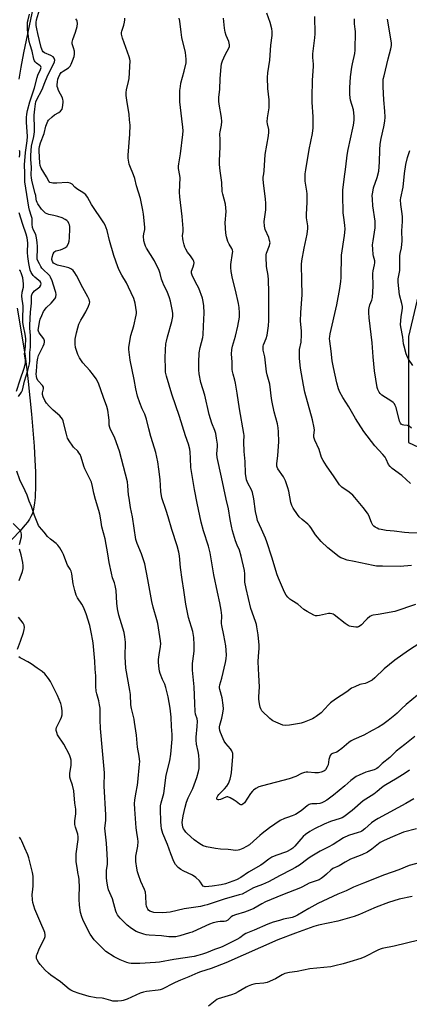
# Model space of a CAD drawing. Units: inches. Extents: x 1261767 to 1267767, y 549452 to 553452.
# Drawn here: x 1265413 to 1265604, y 550257 to 550740 of the extents above; entities that cross this region are included whole.
import ezdxf

# ---------------------------------------------------------------- set-up
doc = ezdxf.new("R2010")
doc.units = ezdxf.units.IN
doc.header["$MEASUREMENT"] = 0
for name, color, linetype in [('HYDRO-Single Line Stream', 4, 'Continuous'), ('NTRL-Trees', 3, 'Continuous'), ('Undefined', 1, 'Continuous')]:
    doc.layers.add(name, color=color, linetype=linetype)

msp = doc.modelspace()

# ---------------------------------------------------------------- linework, layer by layer
at = {"layer": 'HYDRO-Single Line Stream'}
for points in [[(1265421.65, 550756.94), (1265414.77, 550723.98), (1265413.46, 550716.95), (1265412.55, 550711.18)], [(1265411.69, 550598.67), (1265415.35, 550576.21), (1265416.21, 550569.93), (1265417.08, 550562.69), (1265418.73, 550546.62), (1265419.98, 550530.92), (1265420.4, 550524.07), (1265420.64, 550518.27), (1265420.69, 550511.57), (1265420.41, 550505.64), (1265420.15, 550503.15), (1265419.83, 550501.02), (1265419.44, 550499.19), (1265418.95, 550497.59), (1265418.4, 550496.35), (1265417.67, 550495.07), (1265416.7, 550493.65), (1265415.59, 550492.21), (1265412.93, 550489.18), (1265405.92, 550481.75)]]:
    msp.add_lwpolyline(points, dxfattribs=at)
at = {"layer": 'NTRL-Trees'}
msp.add_lwpolyline([(1265613.93, 550628.49), (1265603.51, 550584.74), (1265603.51, 550532.65), (1265724.34, 550476.4)], dxfattribs=at)
at = {"layer": 'Undefined'}
for points, elevation in [([(1265606.17, 550357.81), (1265602.32, 550355.48), (1265588.76, 550348.16), (1265587.02, 550347.14), (1265585.4, 550346.02), (1265582.24, 550343.06), (1265580.74, 550341.91), (1265580.01, 550341.54), (1265578.94, 550341.15), (1265574.2, 550339.77), (1265571.64, 550338.59), (1265566.69, 550335.36), (1265564.18, 550333.99), (1265560.3, 550332.02), (1265555.43, 550329.12), (1265554.21, 550328.31), (1265550.06, 550325.22), (1265548.09, 550323.97), (1265546.05, 550322.84), (1265540.66, 550320.14), (1265534.86, 550316.95), (1265531.97, 550315.66), (1265528.84, 550314.54), (1265527.55, 550313.99), (1265523.5, 550311.69), (1265521.98, 550310.99), (1265520.51, 550310.52), (1265513.24, 550308.54), (1265504.82, 550305.72), (1265503.44, 550305.33), (1265501.5, 550304.92), (1265493.57, 550303.7), (1265486.63, 550302.15), (1265484.98, 550301.86), (1265482.99, 550301.79), (1265478.7, 550301.92), (1265477.66, 550302.18), (1265476.71, 550302.66), (1265476.08, 550303.13), (1265475.74, 550303.52), (1265475.35, 550304.23), (1265475.08, 550305.01), (1265474.94, 550306.09), (1265474.83, 550309.99), (1265474.58, 550311.92), (1265474.1, 550313.25), (1265472.27, 550317.18), (1265471.12, 550320.5), (1265470.73, 550321.87), (1265470.33, 550323.73), (1265469.89, 550326.89), (1265469.82, 550328.28), (1265469.89, 550329.6), (1265470.77, 550334.49), (1265470.99, 550336.82), (1265470.88, 550338.08), (1265470.33, 550341.23), (1265470.08, 550343.54), (1265469.32, 550352.66), (1265469.22, 550355.47), (1265469.36, 550357.09), (1265469.81, 550360.27), (1265470.67, 550364.38), (1265470.9, 550365.91), (1265471.67, 550374.71), (1265471.74, 550376.14), (1265471.7, 550377.29), (1265471.52, 550378.7), (1265470.63, 550383.14), (1265470.23, 550388.95), (1265469.28, 550395.44), (1265469.02, 550396.9), (1265467.79, 550402.15), (1265467.47, 550403.87), (1265467.2, 550408.95), (1265466.98, 550410.86), (1265464.92, 550421.94), (1265464.66, 550427.42), (1265464.75, 550434.65), (1265464.51, 550437.22), (1265464.06, 550439.49), (1265461.6, 550447.93), (1265460.93, 550451.1), (1265460.57, 550453.74), (1265460.2, 550460.01), (1265459.79, 550462.51), (1265459.42, 550463.87), (1265458.46, 550466.26), (1265457.87, 550468.54), (1265456.8, 550473.71), (1265456.09, 550478.09), (1265454.76, 550485.46), (1265453.25, 550491.31), (1265452.74, 550494.69), (1265452.19, 550497.57), (1265451.75, 550499.25), (1265450.08, 550504.74), (1265449.32, 550507.9), (1265448.66, 550511.06), (1265448.04, 550513.28), (1265444.84, 550519.8), (1265444.34, 550521.16), (1265443.03, 550525.44), (1265442.48, 550526.79), (1265441.92, 550527.71), (1265441.4, 550528.37), (1265439.34, 550530.45), (1265438.57, 550531.34), (1265437.43, 550533.07), (1265436.42, 550534.87), (1265435.78, 550536.83), (1265434.46, 550542.55), (1265434.2, 550543.37), (1265433.84, 550544.09), (1265433.26, 550544.98), (1265432.54, 550545.8), (1265429.33, 550548.58), (1265427.38, 550550.54), (1265426.06, 550552.03), (1265425.27, 550553.25), (1265424.4, 550555.13), (1265424.07, 550556.23), (1265424.07, 550557.02), (1265424.57, 550559.09), (1265424.53, 550559.8), (1265424.03, 550560.63), (1265421.98, 550562.91), (1265421.37, 550564.15), (1265421.11, 550565.2), (1265421.05, 550566.24), (1265421.12, 550567.65), (1265421.51, 550572.38), (1265421.81, 550574.08), (1265422.2, 550575.45), (1265422.58, 550576.39), (1265424.48, 550580.07), (1265424.85, 550581.13), (1265425.01, 550581.94), (1265424.99, 550582.69), (1265424.66, 550583.61), (1265422.52, 550586.52), (1265422.09, 550587.44), (1265422.02, 550587.92), (1265422.05, 550588.74), (1265422.62, 550591.81), (1265423.01, 550593.19), (1265423.7, 550595.11), (1265424.5, 550596.95), (1265424.99, 550597.69), (1265425.95, 550598.83), (1265428.28, 550601.09), (1265430.18, 550603.25), (1265430.47, 550603.71), (1265430.64, 550604.21), (1265430.71, 550605.3), (1265430.57, 550606.43), (1265430.3, 550607.42), (1265428.8, 550612.16), (1265428.07, 550613.95), (1265427.62, 550614.62), (1265427.08, 550615.24), (1265424.5, 550617.51), (1265423.72, 550618.33), (1265423.25, 550619.05), (1265422.57, 550620.36), (1265421.83, 550621.96), (1265421.53, 550622.78), (1265421.39, 550624.11), (1265421.6, 550627.22), (1265421.59, 550628.92), (1265421.48, 550630.91), (1265421.21, 550633.21), (1265421.06, 550634.06), (1265420.8, 550634.87), (1265419.66, 550636.96), (1265419.23, 550638.23), (1265419.04, 550639.92), (1265419.01, 550642.64), (1265418.76, 550643.67), (1265417.72, 550646.77), (1265417.36, 550648.19), (1265415.49, 550660.63), (1265415.39, 550661.77), (1265415.35, 550664.89), (1265415.18, 550668.97), (1265415.77, 550675.18), (1265416.49, 550680.83), (1265416.67, 550682.89), (1265416.21, 550689.99), (1265416.26, 550692.28), (1265416.41, 550693.94), (1265416.75, 550695.8), (1265417.83, 550700.03), (1265420.19, 550706.8), (1265421.42, 550711.97), (1265421.82, 550713.05), (1265423.17, 550715.85), (1265423.34, 550716.36), (1265423.39, 550716.85), (1265423.25, 550717.26), (1265422.96, 550717.6), (1265421.11, 550718.96), (1265420.47, 550719.55), (1265420.11, 550720.1), (1265419.83, 550720.85), (1265418.96, 550724.87), (1265418.03, 550727.91), (1265417.61, 550729.59), (1265417.01, 550733.28), (1265416.79, 550735.23), (1265416.69, 550737.4), (1265416.77, 550739.04), (1265416.98, 550740.2), (1265417.7, 550743.08)], 472), ([(1265604.13, 550371.88), (1265602.03, 550370.36), (1265598.05, 550367.86), (1265591.63, 550364.06), (1265590.28, 550363.08), (1265588.16, 550361.26), (1265586.58, 550360.07), (1265581.39, 550356.76), (1265575.99, 550352.05), (1265571.84, 550348.9), (1265571.1, 550348.49), (1265570.08, 550348.07), (1265565.36, 550346.55), (1265562.18, 550345.32), (1265557.52, 550343.03), (1265555.25, 550341.7), (1265553.07, 550340.2), (1265551.92, 550339.3), (1265550.72, 550337.99), (1265547.85, 550334.44), (1265546.93, 550333.58), (1265545.91, 550332.87), (1265543.74, 550331.77), (1265538.47, 550329.93), (1265536.6, 550329.05), (1265535.09, 550328.12), (1265532.27, 550325.96), (1265531.09, 550325.15), (1265525.11, 550321.67), (1265521.38, 550319.09), (1265519.27, 550318), (1265513.8, 550316.08), (1265511.66, 550315.5), (1265507.33, 550314.81), (1265505.58, 550314.62), (1265503.86, 550314.59), (1265503.34, 550314.69), (1265502.9, 550314.92), (1265502.38, 550315.48), (1265501.62, 550316.84), (1265501.14, 550317.48), (1265499.23, 550319.15), (1265497.58, 550320.26), (1265493.13, 550322.36), (1265491.87, 550323.04), (1265490.58, 550324.02), (1265489.36, 550325.45), (1265488.53, 550326.9), (1265486.98, 550330.7), (1265485.41, 550335.37), (1265483.14, 550340.67), (1265482.49, 550342.97), (1265482.27, 550344.65), (1265482.15, 550346.39), (1265481.94, 550352.6), (1265482, 550354.33), (1265482.25, 550355.7), (1265483.51, 550360.43), (1265484.78, 550369.38), (1265486.48, 550376.34), (1265486.95, 550379.74), (1265487.69, 550387.03), (1265487.72, 550389.36), (1265487.37, 550393.23), (1265487.14, 550397.81), (1265486.7, 550402.25), (1265485.65, 550407.77), (1265484.54, 550412.39), (1265484.01, 550414), (1265482.98, 550416.38), (1265481.84, 550419.36), (1265481.49, 550420.46), (1265481.27, 550421.57), (1265480.97, 550424.68), (1265480.95, 550426.1), (1265481.26, 550428.43), (1265481.97, 550432.48), (1265482.07, 550433.88), (1265481.93, 550435.32), (1265480.58, 550443.75), (1265480.15, 550445.69), (1265478.37, 550451.93), (1265477.69, 550454.59), (1265475.81, 550465.41), (1265474.2, 550473.1), (1265472.66, 550478.11), (1265470.54, 550483.1), (1265469.94, 550485.04), (1265468.19, 550496.23), (1265467.26, 550500.71), (1265466.52, 550505.3), (1265466.31, 550507.04), (1265465.97, 550511.44), (1265465.7, 550513.43), (1265462.91, 550524.76), (1265461.85, 550528.5), (1265459.52, 550534.89), (1265458.94, 550536.24), (1265457.47, 550539.05), (1265457.04, 550540.09), (1265456.82, 550541.14), (1265456.78, 550543.55), (1265456.66, 550544.98), (1265456.16, 550548.65), (1265455.62, 550550.34), (1265453.94, 550554.79), (1265451.51, 550561.9), (1265450.47, 550563.89), (1265449.14, 550565.76), (1265447.35, 550568.02), (1265443.86, 550571.89), (1265442.84, 550573.22), (1265442.2, 550574.35), (1265441.47, 550575.98), (1265440.71, 550577.92), (1265440.32, 550579.27), (1265440.15, 550581.02), (1265440.18, 550583.38), (1265440.73, 550586.5), (1265441.36, 550589.07), (1265441.95, 550590.73), (1265442.95, 550592.84), (1265443.63, 550594.12), (1265445.28, 550596.8), (1265446.67, 550599.69), (1265447.16, 550601.01), (1265447.23, 550601.54), (1265447.17, 550602.07), (1265446.92, 550602.87), (1265446.33, 550604.18), (1265443.87, 550608.61), (1265440.8, 550614.75), (1265440.02, 550615.99), (1265439.11, 550617.12), (1265438.25, 550617.84), (1265436.95, 550618.4), (1265435.02, 550618.98), (1265431.42, 550619.84), (1265430.4, 550620.21), (1265429.5, 550620.84), (1265428.94, 550621.65), (1265428.78, 550622.14), (1265428.73, 550622.62), (1265428.86, 550623.74), (1265429.33, 550625.39), (1265429.85, 550626.24), (1265430.19, 550626.54), (1265430.6, 550626.76), (1265432.96, 550627.34), (1265434.07, 550627.75), (1265435.12, 550628.26), (1265435.58, 550628.59), (1265435.96, 550628.99), (1265436.83, 550630.43), (1265437.2, 550631.5), (1265437.4, 550633.26), (1265437.51, 550637.83), (1265437.47, 550638.72), (1265437.31, 550639.53), (1265437.06, 550640.3), (1265436.67, 550641.01), (1265435.95, 550641.79), (1265435.28, 550642.28), (1265433.71, 550642.99), (1265431.54, 550643.73), (1265429.68, 550644.19), (1265427.12, 550644.65), (1265426.31, 550644.92), (1265425.61, 550645.35), (1265424.95, 550645.89), (1265423.56, 550647.3), (1265421.84, 550649.83), (1265421.41, 550650.6), (1265421.08, 550651.38), (1265420.91, 550652.15), (1265420.74, 550653.91), (1265420.54, 550655.02), (1265419.04, 550660.77), (1265418.66, 550662.51), (1265418.56, 550664.17), (1265418.69, 550667.73), (1265418.38, 550671.81), (1265418.36, 550673.72), (1265418.77, 550678.18), (1265419.86, 550682.99), (1265420.18, 550685.22), (1265420.23, 550686.65), (1265420.02, 550693.38), (1265420.25, 550696.41), (1265420.61, 550698.93), (1265420.85, 550699.9), (1265421.17, 550700.77), (1265423.92, 550705.99), (1265425.19, 550709.4), (1265426.4, 550712.31), (1265427.46, 550714.63), (1265429.65, 550718.85), (1265429.97, 550719.63), (1265430.11, 550720.44), (1265430.05, 550720.98), (1265429.87, 550721.5), (1265429.39, 550722.12), (1265428.2, 550722.78), (1265425.04, 550724.02), (1265424.4, 550724.45), (1265424.05, 550724.95), (1265423.47, 550726.7), (1265421.72, 550733.47), (1265421.24, 550735.78), (1265421.04, 550737.42), (1265421.04, 550738.98), (1265421.22, 550740.28), (1265422.65, 550745.21)], 474), ([(1265607.98, 550408.63), (1265602.51, 550404.01), (1265600.14, 550401.89), (1265597.99, 550399.74), (1265596.95, 550398.82), (1265593.57, 550396.14), (1265590.95, 550394.28), (1265588.8, 550392.88), (1265585.83, 550391.33), (1265581.66, 550388.99), (1265576.83, 550386.89), (1265575.5, 550386.22), (1265574.31, 550385.37), (1265570.96, 550382.52), (1265569.11, 550381.09), (1265568.36, 550380.66), (1265566.37, 550379.98), (1265565.72, 550379.62), (1265565.22, 550379.08), (1265564.79, 550378.09), (1265564.53, 550377), (1265564.12, 550374.46), (1265563.77, 550373.41), (1265562.93, 550372.04), (1265562.56, 550371.67), (1265562.1, 550371.35), (1265560.77, 550370.76), (1265559.37, 550370.43), (1265557.65, 550370.46), (1265554.22, 550370.9), (1265553.38, 550370.88), (1265552.58, 550370.73), (1265551.03, 550370.22), (1265548.27, 550368.76), (1265545.09, 550367.49), (1265531.92, 550364.2), (1265530.25, 550363.7), (1265528.77, 550362.89), (1265527.64, 550362.07), (1265527.01, 550361.51), (1265526.13, 550360.38), (1265523.11, 550355.77), (1265522.41, 550355.06), (1265521.79, 550354.78), (1265521.35, 550354.78), (1265520.68, 550355.04), (1265519.1, 550356.37), (1265518.12, 550357.06), (1265516.05, 550358.28), (1265514.99, 550358.68), (1265514.47, 550358.7), (1265513.96, 550358.59), (1265511.37, 550357.49), (1265510.64, 550357.25), (1265510.19, 550357.21), (1265509.69, 550357.43), (1265509.53, 550357.76), (1265509.57, 550358.22), (1265510.01, 550359.22), (1265510.51, 550359.82), (1265513.39, 550362.64), (1265514.55, 550363.97), (1265515.24, 550365.23), (1265516.11, 550367.41), (1265516.52, 550368.79), (1265516.78, 550370.49), (1265517.44, 550378.6), (1265517.41, 550380.05), (1265517, 550381.32), (1265516.34, 550382.26), (1265514.01, 550384.9), (1265513.26, 550386.01), (1265512.66, 550387.26), (1265511.4, 550390.39), (1265511.08, 550391.35), (1265510.88, 550392.46), (1265510.86, 550393.02), (1265511, 550393.88), (1265511.98, 550397.31), (1265512.59, 550399.87), (1265512.84, 550402.01), (1265512.72, 550403.7), (1265512.17, 550407.39), (1265511.09, 550411.38), (1265510.93, 550412.24), (1265510.92, 550412.81), (1265511.05, 550413.66), (1265512.02, 550417.04), (1265513.8, 550424.75), (1265514.14, 550426.48), (1265514.31, 550428.52), (1265513.99, 550432.83), (1265513.02, 550438.11), (1265511.96, 550442.83), (1265511.91, 550443.91), (1265512.03, 550447.74), (1265511.69, 550450.31), (1265511.03, 550454.02), (1265509.84, 550459.24), (1265508.12, 550467.66), (1265506.28, 550478.54), (1265505.42, 550481.86), (1265503.04, 550489.34), (1265501.91, 550493.53), (1265499.95, 550502.89), (1265498.67, 550509.59), (1265496.85, 550520.5), (1265496.75, 550525.02), (1265496.53, 550527.98), (1265496.33, 550529.43), (1265495.66, 550531.9), (1265494.24, 550535.96), (1265491.22, 550545.48), (1265487.45, 550556.49), (1265484.89, 550565.34), (1265484.49, 550567.2), (1265484.33, 550569.11), (1265484.26, 550574.29), (1265484.4, 550578.13), (1265484.63, 550581.07), (1265484.82, 550582.42), (1265485.32, 550584.57), (1265487.45, 550592.05), (1265487.86, 550593.72), (1265487.96, 550594.56), (1265487.98, 550595.99), (1265487.9, 550597.12), (1265487.75, 550598), (1265486.78, 550602.05), (1265486.29, 550603.76), (1265485.15, 550606.78), (1265483.58, 550609.98), (1265483.05, 550611.27), (1265482.51, 550612.85), (1265481.84, 550615.74), (1265481.37, 550617.12), (1265479.09, 550621.86), (1265475.07, 550628.1), (1265474.59, 550629.05), (1265474.22, 550630.11), (1265473.85, 550631.76), (1265473.7, 550634.07), (1265473.82, 550635.2), (1265474.29, 550637.37), (1265474.33, 550638.5), (1265473.63, 550644.84), (1265473.33, 550646.85), (1265472.07, 550652.54), (1265470.17, 550658.68), (1265469.43, 550662.31), (1265468.78, 550664.09), (1265466.87, 550668.63), (1265466.59, 550669.45), (1265466.42, 550670.32), (1265466.16, 550672.37), (1265466.11, 550673.82), (1265466.97, 550684.06), (1265467, 550688.56), (1265466.81, 550691.1), (1265466.51, 550693.83), (1265465.37, 550700.79), (1265465.14, 550703.08), (1265465.09, 550704.52), (1265465.29, 550705.95), (1265466.28, 550709.96), (1265466.54, 550711.42), (1265467.03, 550720.16), (1265466.96, 550720.9), (1265466.67, 550722.04), (1265463.4, 550731.23), (1265462.87, 550733.16), (1265462.82, 550733.96), (1265462.92, 550734.74), (1265463.97, 550737.61), (1265464.34, 550739.04), (1265464.49, 550740.19), (1265464.42, 550741.05)], 478), ([(1265609.14, 550434.25), (1265603.56, 550430.57), (1265596.84, 550425.88), (1265591.59, 550421.51), (1265587.09, 550417.12), (1265585.75, 550416), (1265584.51, 550415.28), (1265583.2, 550414.66), (1265582.4, 550414.4), (1265580.49, 550414.06), (1265579.66, 550413.83), (1265577.23, 550412.81), (1265575.67, 550412), (1265573.41, 550410.26), (1265567.86, 550406.63), (1265565.39, 550404.83), (1265564.33, 550403.87), (1265560.71, 550400.03), (1265558.27, 550398.09), (1265557.34, 550397.47), (1265556.56, 550397.06), (1265552.4, 550395.45), (1265550.99, 550394.96), (1265550.13, 550394.75), (1265545.17, 550393.97), (1265543.45, 550393.82), (1265541.92, 550393.99), (1265540.83, 550394.36), (1265538.44, 550395.39), (1265537.13, 550396.01), (1265536.4, 550396.45), (1265535.57, 550397.16), (1265531.7, 550401.03), (1265531.11, 550401.9), (1265530.84, 550402.7), (1265530.53, 550404.42), (1265530.25, 550406.75), (1265530.24, 550407.9), (1265530.49, 550412.79), (1265530.14, 550418.52), (1265529.92, 550424.98), (1265529.98, 550427.74), (1265530.3, 550431.51), (1265530.34, 550433.27), (1265529.83, 550438.19), (1265529.22, 550442.24), (1265528.97, 550443.38), (1265528.53, 550444.8), (1265526.32, 550451.2), (1265523.93, 550461), (1265523.37, 550464.19), (1265523.24, 550468.21), (1265523.08, 550469.89), (1265521.53, 550476.86), (1265520.69, 550479.85), (1265519.49, 550482.35), (1265518.74, 550484.44), (1265517.31, 550489.39), (1265516.75, 550491.61), (1265516.1, 550494.95), (1265515.25, 550500.06), (1265514.1, 550504.87), (1265511.86, 550515.73), (1265509.77, 550525.36), (1265509.62, 550527.08), (1265509.85, 550530.81), (1265509.85, 550531.96), (1265509.49, 550534.87), (1265509.09, 550537.18), (1265508.64, 550538.55), (1265507.1, 550542.16), (1265505.76, 550546.41), (1265503.73, 550555.9), (1265501.76, 550562.12), (1265500.97, 550566.36), (1265500.78, 550568.31), (1265500.7, 550572.01), (1265500.88, 550576.74), (1265501.41, 550579.29), (1265502.74, 550584.26), (1265502.93, 550585.63), (1265503.03, 550589.88), (1265503.36, 550596.4), (1265503.17, 550599.86), (1265502.96, 550601.87), (1265502.52, 550603.54), (1265500.76, 550608.45), (1265500.02, 550610.03), (1265497.7, 550614.45), (1265497.16, 550615.77), (1265497.09, 550616.25), (1265497.14, 550616.91), (1265497.98, 550618.94), (1265498.3, 550620.04), (1265498.41, 550620.88), (1265498.31, 550621.68), (1265497.97, 550622.45), (1265497.37, 550623.45), (1265496.68, 550624.4), (1265495.17, 550626.16), (1265494.34, 550627.56), (1265493.91, 550628.58), (1265493.56, 550629.69), (1265493.05, 550631.67), (1265492.86, 550632.79), (1265492.82, 550634.12), (1265493.13, 550636.38), (1265493.12, 550637.83), (1265492.63, 550643.65), (1265491.43, 550653.25), (1265491.34, 550655.61), (1265491.54, 550662.68), (1265491.43, 550663.84), (1265490.82, 550667.32), (1265490.75, 550668.47), (1265490.87, 550669.59), (1265491.7, 550674.38), (1265492.94, 550684.01), (1265493.08, 550685.74), (1265492.99, 550687.59), (1265492.37, 550691.61), (1265491.51, 550700.02), (1265491.43, 550702.35), (1265491.46, 550705.54), (1265491.69, 550707.51), (1265491.98, 550709.18), (1265493.57, 550714.99), (1265494.5, 550719.2), (1265494.56, 550720.94), (1265494.26, 550724.17), (1265492.44, 550731.51), (1265492.02, 550734.14), (1265491.37, 550739.66), (1265491.07, 550741.09)], 480), ([(1265606.94, 550453.24), (1265596.86, 550449.71), (1265588.75, 550448.23), (1265586.27, 550447.89), (1265585.54, 550447.71), (1265584.59, 550447.21), (1265583.27, 550446.17), (1265582.45, 550445.36), (1265580.54, 550443.18), (1265579.92, 550442.61), (1265579.1, 550442.19), (1265578.57, 550442.09), (1265577.73, 550442.08), (1265575.46, 550442.31), (1265574.7, 550442.54), (1265574, 550442.86), (1265572.56, 550443.84), (1265567.12, 550448.05), (1265566.58, 550448.4), (1265565.97, 550448.65), (1265565.13, 550448.78), (1265564.27, 550448.72), (1265559.96, 550447.7), (1265558.83, 550447.52), (1265558.01, 550447.59), (1265557.21, 550447.89), (1265553.84, 550449.72), (1265552.33, 550450.64), (1265549.31, 550453.35), (1265546.36, 550455.15), (1265545.41, 550455.83), (1265544.36, 550456.84), (1265543.6, 550457.73), (1265542.74, 550459.28), (1265539.75, 550466.12), (1265539.22, 550467.69), (1265536.62, 550476.42), (1265534.13, 550483.98), (1265533.43, 550485.79), (1265531.45, 550490.07), (1265529.6, 550494.4), (1265529.14, 550496.07), (1265528.51, 550498.9), (1265527.78, 550505.03), (1265527.12, 550508.11), (1265526.65, 550509.42), (1265524.74, 550512.77), (1265524.2, 550514.36), (1265523.66, 550517.44), (1265523.44, 550523.43), (1265523.03, 550528.21), (1265522.89, 550532.97), (1265522.95, 550536.1), (1265522.87, 550537.18), (1265520.65, 550549.23), (1265519.59, 550556.97), (1265518.8, 550561.86), (1265518.48, 550563.28), (1265517.52, 550566.26), (1265517.25, 550567.5), (1265517.17, 550568.6), (1265517.15, 550572.33), (1265516.8, 550576.06), (1265516.91, 550578.37), (1265517.25, 550579.94), (1265518.76, 550584.98), (1265519.9, 550589.83), (1265520.65, 550594.22), (1265520.76, 550595.45), (1265520.76, 550596.31), (1265520.47, 550598.97), (1265520.13, 550601.03), (1265518.68, 550607.43), (1265517.24, 550613.18), (1265516.56, 550616.65), (1265516.4, 550618.63), (1265516.38, 550620.05), (1265517.3, 550625.69), (1265517.35, 550626.55), (1265517.29, 550627.07), (1265516.93, 550628.03), (1265515.62, 550630.16), (1265514.98, 550631.47), (1265514.31, 550633.72), (1265514, 550635.46), (1265513.73, 550640.49), (1265514.1, 550646.21), (1265514.06, 550647.92), (1265513.79, 550649.68), (1265512.48, 550654.56), (1265512.18, 550656.01), (1265512.04, 550660.29), (1265511.2, 550666.07), (1265510.95, 550669.24), (1265510.94, 550671), (1265511.24, 550677.85), (1265511.2, 550681.38), (1265511.03, 550684.19), (1265511.18, 550685.29), (1265511.92, 550688.56), (1265512.11, 550690.28), (1265511.87, 550692.26), (1265510.66, 550698.8), (1265510.52, 550700.24), (1265510.64, 550702.27), (1265511.09, 550706.01), (1265511.22, 550711.38), (1265511.72, 550717.21), (1265511.91, 550718.65), (1265512.34, 550720.04), (1265513.6, 550723.01), (1265515.61, 550726.71), (1265515.77, 550727.22), (1265515.81, 550728.02), (1265515.7, 550728.83), (1265515.49, 550729.63), (1265514.18, 550732.53), (1265513.71, 550734.2), (1265513.32, 550736.2), (1265512.81, 550741.02)], 482), ([(1265605.12, 550472.35), (1265599.55, 550471.83), (1265590.88, 550471.94), (1265587.94, 550472.06), (1265586.22, 550472.35), (1265577, 550474.22), (1265573.58, 550475), (1265571.38, 550475.67), (1265570.38, 550476.15), (1265569.64, 550476.62), (1265564.08, 550480.96), (1265560.71, 550484.06), (1265558.05, 550487.33), (1265555.7, 550490.99), (1265555.08, 550491.85), (1265554.27, 550492.64), (1265551.5, 550494.86), (1265549.98, 550496.28), (1265549.11, 550497.41), (1265547.04, 550500.52), (1265546.39, 550501.76), (1265545.83, 550503.32), (1265544.86, 550508.86), (1265544.36, 550510.52), (1265543.2, 550513.85), (1265542.74, 550514.89), (1265542.24, 550515.78), (1265539.54, 550519.81), (1265539.17, 550520.57), (1265539.04, 550521.08), (1265538.98, 550522.16), (1265539.57, 550526.25), (1265539.98, 550533.06), (1265539.89, 550537.98), (1265539.73, 550539.9), (1265539.38, 550541.8), (1265537.74, 550547.72), (1265536.77, 550552.53), (1265536.47, 550554.23), (1265535.52, 550561.36), (1265534.31, 550565.92), (1265533.98, 550567.43), (1265533.09, 550574.82), (1265532.36, 550578.11), (1265532.23, 550579.22), (1265532.28, 550580.06), (1265532.4, 550580.59), (1265533.75, 550583.7), (1265534.3, 550585.39), (1265534.88, 550590.05), (1265535.08, 550592.69), (1265535.11, 550606.48), (1265534.96, 550612.63), (1265534.78, 550614.76), (1265533.97, 550619.19), (1265533.78, 550623.93), (1265533.82, 550624.81), (1265533.99, 550625.62), (1265535.44, 550629.48), (1265535.63, 550630.25), (1265535.66, 550630.8), (1265535.47, 550631.93), (1265535.06, 550633.34), (1265533.35, 550637.36), (1265533.08, 550638.17), (1265532.94, 550638.98), (1265532.88, 550641.2), (1265533.56, 550646.88), (1265533.62, 550650.28), (1265533.48, 550652.14), (1265532.45, 550660.17), (1265532.31, 550661.95), (1265532.38, 550662.93), (1265532.68, 550664.63), (1265532.83, 550666.07), (1265533.27, 550674.16), (1265534.9, 550683.31), (1265535.14, 550685.01), (1265535.06, 550686.41), (1265534.36, 550689.17), (1265534.23, 550690.23), (1265534.39, 550692.16), (1265535.24, 550696.96), (1265535.33, 550698.97), (1265535.25, 550700.99), (1265534.6, 550706.46), (1265534.38, 550711.93), (1265534.64, 550714.23), (1265535.58, 550720.43), (1265535.99, 550727.88), (1265536.69, 550732.58), (1265536.75, 550734.44), (1265536.5, 550735.84), (1265535.7, 550738.87), (1265534.13, 550743.47)], 484), ([(1265608.15, 550488.2), (1265603.72, 550488.29), (1265601.69, 550488.45), (1265596.48, 550489.14), (1265592.63, 550489.54), (1265590.1, 550489.93), (1265589, 550490.21), (1265588.21, 550490.56), (1265587.21, 550491.14), (1265586.53, 550491.66), (1265586.17, 550492.06), (1265585.39, 550493.45), (1265584.08, 550496.86), (1265583.48, 550497.97), (1265581.41, 550500.75), (1265577.29, 550505.77), (1265576.25, 550506.8), (1265574.46, 550508.29), (1265570.93, 550510.83), (1265569.8, 550511.98), (1265567.07, 550515.8), (1265563.37, 550521.22), (1265561.72, 550523.86), (1265560.94, 550525.37), (1265559.73, 550529.24), (1265557.7, 550533.89), (1265557.22, 550535.27), (1265557.14, 550536.3), (1265557.48, 550538.76), (1265557.37, 550539.89), (1265556.44, 550543.82), (1265552.81, 550557.43), (1265552.02, 550560.78), (1265550.65, 550569.26), (1265550.17, 550573.97), (1265550.06, 550576.01), (1265550.1, 550578.33), (1265550.88, 550581.98), (1265551.12, 550585.51), (1265551.05, 550587.5), (1265550.62, 550592.31), (1265550.86, 550596.6), (1265551.5, 550605.14), (1265551.22, 550612.22), (1265551.11, 550620.09), (1265551.34, 550621.87), (1265552.37, 550628.07), (1265553.96, 550634.94), (1265554.23, 550637.72), (1265554.19, 550639.12), (1265553.62, 550643.08), (1265553.51, 550644.68), (1265553.87, 550650.68), (1265553.94, 550654.8), (1265553.8, 550656.13), (1265552.98, 550661.05), (1265552.91, 550662.53), (1265552.97, 550664.62), (1265553.22, 550666.67), (1265554.83, 550676.52), (1265556.53, 550684.45), (1265556.84, 550687.18), (1265556.88, 550689.38), (1265556.81, 550692.65), (1265556.29, 550699.88), (1265556.27, 550702.24), (1265556.58, 550710.49), (1265556.98, 550717.42), (1265556.94, 550718.54), (1265556.66, 550721.68), (1265556.63, 550723.47), (1265557.65, 550731.33), (1265557.83, 550733.4), (1265557.69, 550741.88)], 486), ([(1265606.68, 550388.27), (1265601.72, 550384.48), (1265597.55, 550381.07), (1265596.45, 550380.07), (1265594.46, 550378.03), (1265590.68, 550375.06), (1265588.72, 550373.08), (1265588.09, 550372.58), (1265586.7, 550371.92), (1265583.73, 550371.16), (1265582.65, 550370.81), (1265579.46, 550369.43), (1265577.92, 550368.63), (1265575.3, 550366.71), (1265572.31, 550364.11), (1265566.79, 550359.51), (1265563.49, 550357.14), (1265562.04, 550356.2), (1265561.09, 550355.76), (1265560.05, 550355.51), (1265558.68, 550355.34), (1265556.18, 550355.22), (1265555.38, 550355.08), (1265554.87, 550354.9), (1265553.9, 550354.3), (1265550.88, 550351.87), (1265548.15, 550350.11), (1265546.58, 550349.41), (1265544.17, 550348.65), (1265542.8, 550348.13), (1265540.71, 550347.12), (1265535.34, 550343.42), (1265531.8, 550340.74), (1265530.65, 550339.8), (1265527.59, 550336.95), (1265525.59, 550335.21), (1265524.13, 550334.26), (1265522.35, 550333.31), (1265520.78, 550332.69), (1265520.01, 550332.53), (1265518.97, 550332.45), (1265515.19, 550332.83), (1265511.42, 550332.98), (1265508.86, 550333.32), (1265504.56, 550334.22), (1265502.96, 550334.71), (1265502.04, 550335.15), (1265501.3, 550335.61), (1265498.48, 550337.68), (1265495.04, 550340.65), (1265494.3, 550341.45), (1265493.66, 550342.31), (1265493.26, 550343), (1265492.96, 550343.83), (1265492.71, 550344.99), (1265492.59, 550346.16), (1265492.68, 550347.25), (1265493.08, 550349.42), (1265494.03, 550353.67), (1265494.68, 550356.16), (1265495.48, 550358.18), (1265497.75, 550362.8), (1265499.74, 550368.22), (1265500.63, 550371.22), (1265500.85, 550372.6), (1265500.97, 550374), (1265500.97, 550376.55), (1265500.73, 550379.17), (1265500.43, 550380.92), (1265499.59, 550384.65), (1265499.37, 550386.61), (1265499.4, 550388.03), (1265500, 550393.21), (1265500.1, 550395.84), (1265499.89, 550396.96), (1265499.19, 550399.25), (1265498.97, 550400.67), (1265498.75, 550404.52), (1265498.53, 550412.73), (1265497.6, 550420.93), (1265497.73, 550424.12), (1265498.37, 550429), (1265498.48, 550430.39), (1265498.48, 550433.42), (1265498.32, 550436.89), (1265497.8, 550439.86), (1265495.66, 550446.81), (1265494.31, 550453.32), (1265493.36, 550460.18), (1265492.52, 550465.42), (1265491.81, 550471.36), (1265491.25, 550477.08), (1265490.95, 550478.8), (1265490.14, 550481.97), (1265487.54, 550490.01), (1265485.79, 550496.23), (1265484.8, 550499.36), (1265482.67, 550505.54), (1265482.17, 550508.71), (1265481.86, 550514.47), (1265481.2, 550519.63), (1265480.58, 550523.28), (1265479.6, 550527.74), (1265479.03, 550529.99), (1265477.25, 550535.71), (1265476.22, 550539.36), (1265475.11, 550544.22), (1265474.23, 550546.64), (1265472.97, 550549.25), (1265471.76, 550552.11), (1265470.63, 550555.45), (1265469.79, 550559.01), (1265469.01, 550563.66), (1265467.13, 550573.18), (1265466.54, 550577.04), (1265466.46, 550578.43), (1265466.5, 550579.55), (1265467.43, 550585.22), (1265468.83, 550590), (1265470.09, 550595.22), (1265470.17, 550596.06), (1265470.13, 550596.83), (1265469.56, 550601.04), (1265468.8, 550603.34), (1265466.34, 550609.05), (1265465.3, 550611.07), (1265462.98, 550614.8), (1265461.69, 550617.33), (1265461.01, 550618.91), (1265459.14, 550624.46), (1265456.97, 550631.92), (1265455.78, 550636.87), (1265454.87, 550639.37), (1265454.15, 550640.63), (1265448.15, 550649.54), (1265446.18, 550653.18), (1265445.26, 550654.35), (1265444.42, 550655.18), (1265440.91, 550657.23), (1265440.01, 550658.01), (1265438.6, 550659.5), (1265437.72, 550660.07), (1265436.97, 550660.28), (1265436.12, 550660.33), (1265431.16, 550660.11), (1265429.21, 550660.11), (1265428.43, 550660.19), (1265427.75, 550660.44), (1265427.27, 550660.97), (1265426.12, 550663.19), (1265423.47, 550667.38), (1265422.96, 550668.65), (1265422.72, 550669.96), (1265422.48, 550675.77), (1265422.52, 550676.91), (1265422.66, 550677.97), (1265423.15, 550679.84), (1265424.86, 550684.42), (1265425.78, 550688.06), (1265426.31, 550689.7), (1265426.68, 550690.46), (1265427.01, 550690.91), (1265428.82, 550692.68), (1265429.93, 550693.52), (1265432.05, 550694.72), (1265432.95, 550695.47), (1265433.65, 550696.38), (1265433.91, 550697.15), (1265434.25, 550699.69), (1265434.24, 550700.53), (1265434.13, 550701.07), (1265433.82, 550701.86), (1265431.98, 550705.52), (1265431.56, 550706.62), (1265431.36, 550707.46), (1265431.33, 550708.31), (1265431.44, 550709.72), (1265431.66, 550711.12), (1265431.87, 550711.92), (1265432.51, 550713.4), (1265433.21, 550714.3), (1265434.18, 550715.07), (1265436.89, 550716.74), (1265437.31, 550717.11), (1265437.65, 550717.55), (1265438.19, 550718.54), (1265438.83, 550720.1), (1265439.57, 550722.26), (1265439.83, 550723.39), (1265439.86, 550723.95), (1265439.74, 550724.8), (1265439.32, 550726.5), (1265438.71, 550728.41), (1265438.62, 550729.32), (1265438.91, 550730.64), (1265440.22, 550734.22), (1265441.08, 550736.99), (1265441.26, 550738.44), (1265441.13, 550739.55), (1265440.89, 550740.04), (1265440.4, 550740.73)], 476), ([(1265605.01, 550539.68), (1265603.96, 550540.67), (1265603.49, 550540.96), (1265603.06, 550541.11), (1265601.36, 550541.21), (1265600.64, 550541.36), (1265600, 550541.74), (1265599.66, 550542.15), (1265599.23, 550543.15), (1265597.52, 550549.87), (1265597.11, 550550.93), (1265596.64, 550551.64), (1265596.07, 550552.27), (1265595.39, 550552.8), (1265590.47, 550556), (1265589.61, 550556.78), (1265589.14, 550557.44), (1265588.54, 550558.67), (1265588.22, 550559.72), (1265586.92, 550567.88), (1265586.23, 550574.81), (1265585.72, 550581.69), (1265584.25, 550593.9), (1265584.06, 550596.52), (1265584.08, 550597.97), (1265584.23, 550598.83), (1265584.68, 550600.23), (1265585.55, 550602.53), (1265585.85, 550603.9), (1265586.22, 550609.46), (1265586.06, 550615.63), (1265586.23, 550616.99), (1265586.97, 550619.87), (1265587.12, 550620.96), (1265587.03, 550621.91), (1265586.42, 550624.18), (1265586.26, 550625.04), (1265586.04, 550627.66), (1265585.97, 550629.71), (1265586.18, 550631.78), (1265587.23, 550638.13), (1265587.3, 550639.73), (1265587.16, 550641.35), (1265586.08, 550648.85), (1265585.85, 550652.14), (1265585.82, 550653.93), (1265586.06, 550655.67), (1265586.48, 550657.67), (1265588.19, 550662.82), (1265588.96, 550665.87), (1265589.37, 550670.34), (1265589.45, 550676.39), (1265589.73, 550679.23), (1265590.14, 550682.05), (1265591.51, 550687.76), (1265591.98, 550690.46), (1265592.06, 550692.49), (1265592.02, 550695.39), (1265591.45, 550700.91), (1265591.11, 550707.39), (1265591.09, 550709.42), (1265591.23, 550711.05), (1265591.57, 550712.77), (1265593.63, 550721.13), (1265594.92, 550725.97), (1265595.17, 550727.68), (1265595.21, 550728.82), (1265595.1, 550729.98), (1265593.26, 550740.5)], 490), ([(1265412.77, 550672.8), (1265412.93, 550674.2), (1265412.95, 550675.58), (1265412.87, 550676.12)], 470), ([(1265605.69, 550570.46), (1265603.62, 550573.61), (1265603.05, 550574.62), (1265602.46, 550576.29), (1265601.43, 550580.01), (1265601.21, 550581.14), (1265600.8, 550584.49), (1265599.85, 550589.49), (1265599.73, 550590.62), (1265599.95, 550594.41), (1265600.52, 550597.46), (1265600.63, 550598.65), (1265600.62, 550599.54), (1265600.35, 550600.91), (1265599.17, 550605.23), (1265598.45, 550611.44), (1265598.57, 550613.11), (1265599.37, 550617.19), (1265599.41, 550624.35), (1265599.54, 550625.5), (1265600.08, 550628.36), (1265600.4, 550631.8), (1265600.29, 550636.62), (1265600.57, 550641.16), (1265600.63, 550643.46), (1265600.5, 550644.92), (1265599.79, 550649.63), (1265599.73, 550651.78), (1265599.88, 550652.91), (1265600.94, 550658.14), (1265601.66, 550664.84), (1265602.27, 550669.21), (1265603.1, 550672.59), (1265604.3, 550676.08)], 492), ([(1265412.3, 550555.36), (1265413.78, 550557.37), (1265414.26, 550558.35), (1265415.33, 550562.8), (1265416.92, 550567.99), (1265417.74, 550571.26), (1265417.87, 550572.87), (1265417.93, 550576.86), (1265418.19, 550579.57), (1265418.23, 550580.9), (1265418.16, 550585.32), (1265417.85, 550588.8), (1265417.83, 550590.34), (1265418.21, 550596.75), (1265418.73, 550601.07), (1265418.64, 550603.61), (1265418.73, 550604.69), (1265419.08, 550605.75), (1265419.5, 550606.42), (1265420.24, 550607.18), (1265422.15, 550608.66), (1265422.73, 550609.22), (1265423.2, 550609.88), (1265423.39, 550610.59), (1265423.2, 550611.3), (1265422.89, 550611.74), (1265422.26, 550612.32), (1265420.27, 550613.84), (1265419.49, 550614.7), (1265418.52, 550616.18), (1265418.1, 550617.26), (1265417.32, 550620.66), (1265416.82, 550624.07), (1265416.72, 550626.01), (1265416.88, 550630.69), (1265416.59, 550633.13), (1265416.08, 550635.02), (1265414.46, 550639.72), (1265412.67, 550645.47)], 470), ([(1265411.39, 550557.87), (1265413.1, 550563.46), (1265415.08, 550569.22), (1265415.7, 550571.69), (1265415.72, 550573.06), (1265415.31, 550576.16), (1265415.37, 550577.01), (1265415.82, 550580.05), (1265415.85, 550583.57), (1265415.58, 550585.87), (1265414.76, 550589.76), (1265414.51, 550591.67), (1265414.45, 550593.11), (1265414.53, 550599.79), (1265414.45, 550600.94), (1265414.09, 550603.05), (1265414.01, 550604.5), (1265414.09, 550606.51), (1265414.82, 550608.94), (1265414.81, 550610.65), (1265414.46, 550613.56), (1265413.7, 550615.94), (1265413.35, 550616.7), (1265413.07, 550617.09), (1265412.73, 550617.29)], 468), ([(1265607.57, 550343.07), (1265601.21, 550341.36), (1265595.69, 550339.14), (1265591.66, 550337.32), (1265589.76, 550336.22), (1265585.66, 550332.96), (1265583.54, 550331.55), (1265580.66, 550330.17), (1265576.52, 550328.65), (1265575.2, 550328.09), (1265572.48, 550326.65), (1265569.53, 550324.87), (1265566.55, 550323.46), (1265565.47, 550322.66), (1265563.45, 550320.72), (1265562.13, 550319.59), (1265560.74, 550318.55), (1265559.76, 550318.02), (1265554.86, 550316.25), (1265551.61, 550314.52), (1265550.55, 550314.04), (1265541.72, 550310.58), (1265533.49, 550307.19), (1265531.64, 550306.25), (1265527.68, 550303.95), (1265525.83, 550303.09), (1265523.08, 550302.02), (1265518.82, 550300.72), (1265517.44, 550300.21), (1265516.67, 550299.74), (1265514.99, 550298.23), (1265514, 550297.68), (1265513.19, 550297.49), (1265511.3, 550297.46), (1265510.13, 550297.36), (1265507.82, 550296.93), (1265506.01, 550296.21), (1265499.98, 550293.37), (1265497.52, 550292.33), (1265496.17, 550291.87), (1265491.4, 550290.49), (1265489.44, 550290.03), (1265487.43, 550289.95), (1265486, 550290.04), (1265482.37, 550290.45), (1265476.33, 550290.82), (1265474.89, 550291.01), (1265473.79, 550291.28), (1265471.38, 550292.08), (1265470.08, 550292.61), (1265467.81, 550294.03), (1265465.67, 550295.63), (1265462.14, 550299.17), (1265461.37, 550300.06), (1265460.9, 550300.77), (1265460.37, 550301.76), (1265460.05, 550302.55), (1265459.15, 550306.11), (1265458.36, 550308.63), (1265457.12, 550311.53), (1265456.52, 550313.12), (1265456.18, 550314.49), (1265455.69, 550317.26), (1265455.48, 550319.19), (1265455.45, 550320.87), (1265455.55, 550322.57), (1265455.92, 550325.67), (1265455.96, 550327.49), (1265455.83, 550330.57), (1265455.46, 550336.01), (1265454.71, 550343.26), (1265454.75, 550344.52), (1265455.1, 550347.27), (1265455.19, 550349.87), (1265454.27, 550363.91), (1265454.42, 550370.45), (1265453.56, 550381.35), (1265452.49, 550392.28), (1265452.3, 550396.47), (1265452.31, 550402.25), (1265452.12, 550403.92), (1265451.79, 550405.84), (1265450.68, 550409.32), (1265450.42, 550410.62), (1265450.27, 550412.96), (1265450.17, 550418.09), (1265449.87, 550421.36), (1265449.69, 550425.31), (1265448.87, 550434.27), (1265448.64, 550436.19), (1265448.19, 550438.71), (1265447.25, 550442.87), (1265445.54, 550448.52), (1265444.24, 550451.79), (1265443.43, 550453.34), (1265441.24, 550456.49), (1265440.64, 550457.81), (1265439.92, 550460.02), (1265439.1, 550463.34), (1265438.46, 550468.2), (1265438.16, 550469.58), (1265437.67, 550470.57), (1265436.4, 550472.51), (1265436, 550473.28), (1265434.34, 550477.7), (1265433.86, 550478.76), (1265432.59, 550480.94), (1265431.64, 550482.27), (1265430.73, 550483.14), (1265428, 550485.16), (1265426.47, 550486.49), (1265424.94, 550488.73), (1265422.62, 550491.23), (1265422.15, 550491.96), (1265421.78, 550492.76), (1265420.15, 550496.92), (1265418.61, 550501.26), (1265417.56, 550503.82), (1265416.55, 550506.86), (1265415.58, 550509.03), (1265413.02, 550514.38), (1265411.42, 550518.63)], 470), ([(1265412.85, 550482.58), (1265413.74, 550486.36), (1265413.84, 550487.52), (1265413.61, 550488.51), (1265413.06, 550489.44), (1265409.72, 550492.9)], 468), ([(1265412.69, 550464.95), (1265414.31, 550469.3), (1265414.62, 550470.85), (1265414.62, 550472.14), (1265414.41, 550473.8), (1265413.64, 550477.6), (1265412.86, 550480.25)], 468), ([(1265411.81, 550431.18), (1265413.35, 550435.23), (1265414.8, 550439.45), (1265415.1, 550440.83), (1265415.21, 550441.93), (1265415.09, 550442.98), (1265414.67, 550443.96), (1265412.36, 550447)], 468), ([(1265609.55, 550326.47), (1265603.92, 550324.94), (1265598.89, 550322.89), (1265591.84, 550320.34), (1265581.51, 550316.39), (1265576.67, 550314.31), (1265573.09, 550312.59), (1265568.89, 550310.97), (1265559.04, 550306.28), (1265554.64, 550303.97), (1265549.14, 550300.68), (1265547.86, 550300), (1265546.53, 550299.53), (1265542.26, 550298.59), (1265540.31, 550298.08), (1265537.25, 550297.13), (1265534.66, 550296.14), (1265527.9, 550293.24), (1265523.79, 550291.61), (1265522.95, 550291.12), (1265520.79, 550289.52), (1265519.4, 550288.65), (1265512.14, 550285), (1265510.88, 550284.5), (1265508.5, 550283.77), (1265504.55, 550282.18), (1265502.58, 550281.5), (1265500.31, 550280.79), (1265498.46, 550280.37), (1265488.46, 550278.86), (1265481.48, 550277.52), (1265479.45, 550277.3), (1265471.86, 550276.92), (1265467.51, 550276.92), (1265466.65, 550277.06), (1265465.5, 550277.38), (1265462.18, 550278.72), (1265459.29, 550280.13), (1265455.22, 550282.83), (1265453.67, 550284.22), (1265449.44, 550288.46), (1265447.42, 550291.29), (1265446.28, 550293.36), (1265443.83, 550298.45), (1265443.34, 550299.86), (1265442.79, 550301.88), (1265442.21, 550305.5), (1265442.02, 550308.43), (1265442.01, 550310.2), (1265442.2, 550314.06), (1265442.13, 550318.15), (1265441.97, 550319.27), (1265441.43, 550321.52), (1265441.18, 550322.97), (1265440.66, 550326.79), (1265440.52, 550328.7), (1265440.59, 550330.76), (1265441.53, 550337.7), (1265441.59, 550339.07), (1265441.36, 550340.35), (1265440.29, 550343.8), (1265439.99, 550345.16), (1265440, 550346.88), (1265440.41, 550350.39), (1265440.47, 550351.56), (1265440.37, 550352.61), (1265439.87, 550355.65), (1265439.39, 550361.67), (1265438.87, 550364.39), (1265437.82, 550367.16), (1265437.54, 550368.31), (1265437.42, 550369.17), (1265437.48, 550370.34), (1265438.18, 550374.17), (1265438.21, 550375.34), (1265438.07, 550376.8), (1265437.84, 550377.94), (1265437.27, 550379.29), (1265434.48, 550384.52), (1265431.5, 550389.23), (1265431.06, 550390.28), (1265430.81, 550391.37), (1265430.79, 550391.9), (1265430.99, 550392.7), (1265432.98, 550396.72), (1265433.41, 550397.83), (1265433.7, 550398.94), (1265433.81, 550400.05), (1265433.76, 550400.9), (1265433.43, 550403.18), (1265433.1, 550404.57), (1265431.39, 550408.54), (1265427.96, 550415.42), (1265427.01, 550416.87), (1265425.17, 550419.08), (1265423.94, 550420.28), (1265421.51, 550421.9), (1265418.56, 550424.06), (1265416.89, 550425.08), (1265414.06, 550426.42), (1265413.07, 550426.97), (1265412.42, 550427.49)], 468), ([(1265605.4, 550309.85), (1265599, 550308.43), (1265593.73, 550306.81), (1265587.8, 550304.57), (1265583.94, 550302.99), (1265579.58, 550300.98), (1265576.88, 550300.03), (1265568.96, 550297.7), (1265559.44, 550295.71), (1265557.18, 550295.11), (1265548.09, 550291.83), (1265539.44, 550288.45), (1265514.01, 550277.29), (1265506.88, 550274.49), (1265501.6, 550272.83), (1265500.25, 550272.33), (1265495.92, 550270.39), (1265491.77, 550268.69), (1265489.17, 550267.53), (1265487.12, 550266.55), (1265484.09, 550264.92), (1265482.85, 550264.36), (1265481.86, 550264.02), (1265480.77, 550263.79), (1265475.06, 550263.12), (1265473.65, 550262.84), (1265471.98, 550262.24), (1265465.59, 550259.42), (1265463.72, 550258.74), (1265462.75, 550258.55), (1265460.99, 550258.38), (1265459.53, 550258.33), (1265458.66, 550258.42), (1265457.55, 550258.7), (1265454.21, 550259.78), (1265453.4, 550259.9), (1265450.36, 550260.1), (1265446.94, 550260.64), (1265442.03, 550262.14), (1265439.27, 550263.18), (1265437.93, 550263.78), (1265437.13, 550264.29), (1265432.92, 550267.92), (1265428.11, 550271.23), (1265426.98, 550272.09), (1265425.44, 550273.59), (1265422.97, 550276.44), (1265422.1, 550277.57), (1265421.39, 550278.76), (1265421.21, 550279.26), (1265421.13, 550279.99), (1265421.18, 550280.74), (1265421.39, 550281.53), (1265422.64, 550284.42), (1265425, 550289.12), (1265425.34, 550290.19), (1265425.35, 550291.02), (1265425.16, 550292.15), (1265424.91, 550292.98), (1265423.22, 550296.72), (1265420.4, 550303.58), (1265419.8, 550305.19), (1265419.36, 550306.76), (1265419.17, 550308.15), (1265419.04, 550310.71), (1265419.11, 550311.84), (1265419.48, 550314.9), (1265419.47, 550319.76), (1265419.16, 550321.5), (1265417.33, 550328.78), (1265416.89, 550330.17), (1265415.41, 550333.45), (1265414.01, 550336.91), (1265413.52, 550337.88), (1265412.76, 550338.91)], 466), ([(1265608.68, 550288.29), (1265596.63, 550285.4), (1265590.71, 550284.2), (1265589.64, 550283.89), (1265588.58, 550283.46), (1265582.12, 550280.2), (1265580.28, 550279.41), (1265574.8, 550277.63), (1265571.5, 550276.7), (1265567.49, 550275.69), (1265565.46, 550275.33), (1265555.13, 550274.29), (1265548.95, 550272.92), (1265545.2, 550272.41), (1265542.98, 550271.93), (1265541.7, 550271.37), (1265538.29, 550269.31), (1265534.31, 550267.62), (1265533.5, 550267.35), (1265532.68, 550267.18), (1265528.5, 550266.86), (1265527.74, 550266.74), (1265526.64, 550266.42), (1265525.02, 550265.81), (1265523.98, 550265.32), (1265520.05, 550262.9), (1265518.65, 550262.17), (1265516.77, 550261.52), (1265510.27, 550259.58), (1265509.56, 550259.21), (1265508.69, 550258.6), (1265505.44, 550255.89)], 464)]:
    msp.add_lwpolyline(points, dxfattribs=dict(at, elevation=elevation))
msp.add_polyline3d([(1265604.5, 550512.63, 488), (1265600.36, 550516.58, 488), (1265595.63, 550519.91, 488), (1265594.56, 550520.84, 488), (1265593.82, 550521.96, 488), (1265592.67, 550524.57, 488), (1265592.08, 550525.51, 488), (1265591.04, 550526.76, 488), (1265587, 550531.13, 488), (1265581.66, 550538.13, 488), (1265577.62, 550544.5, 488), (1265574.29, 550550.16, 488), (1265571.32, 550554.84, 488), (1265569.96, 550557.37, 488), (1265569.32, 550558.98, 488), (1265568.47, 550562.07, 488), (1265566.72, 550569.51, 488), (1265566.14, 550572.8, 488), (1265565.59, 550577.61, 488), (1265564.93, 550582.44, 488), (1265564.84, 550583.79, 488), (1265564.94, 550584.8, 488), (1265565.18, 550585.98, 488), (1265568.51, 550600.28, 488), (1265569.94, 550608.36, 488), (1265570.4, 550611.79, 488), (1265570.56, 550613.8, 488), (1265570.79, 550624.64, 488), (1265572.26, 550634.35, 488), (1265572.49, 550637.45, 488), (1265572.42, 550639.37, 488), (1265571.8, 550643.16, 488), (1265571.56, 550645.42, 488), (1265571.36, 550654.32, 488), (1265571.44, 550656.57, 488), (1265571.97, 550662.04, 488), (1265572.87, 550667.99, 488), (1265573.53, 550673.74, 488), (1265574.03, 550676.54, 488), (1265576.36, 550687.07, 488), (1265576.61, 550688.54, 488), (1265576.86, 550690.91, 488), (1265576.89, 550692.94, 488), (1265576.6, 550696.07, 488), (1265575.2, 550700.87, 488), (1265574.97, 550702.01, 488), (1265574.85, 550703.8, 488), (1265574.79, 550706.78, 488), (1265575.21, 550712.33, 488), (1265575.79, 550716.92, 488), (1265576.09, 550718.6, 488), (1265577.23, 550723.64, 488), (1265577.47, 550725.38, 488), (1265577.58, 550734.53, 488), (1265577.48, 550735.7, 488), (1265577.09, 550738.34, 488), (1265577.02, 550740.68, 488)], dxfattribs=at)

doc.saveas('drawing.dxf')
